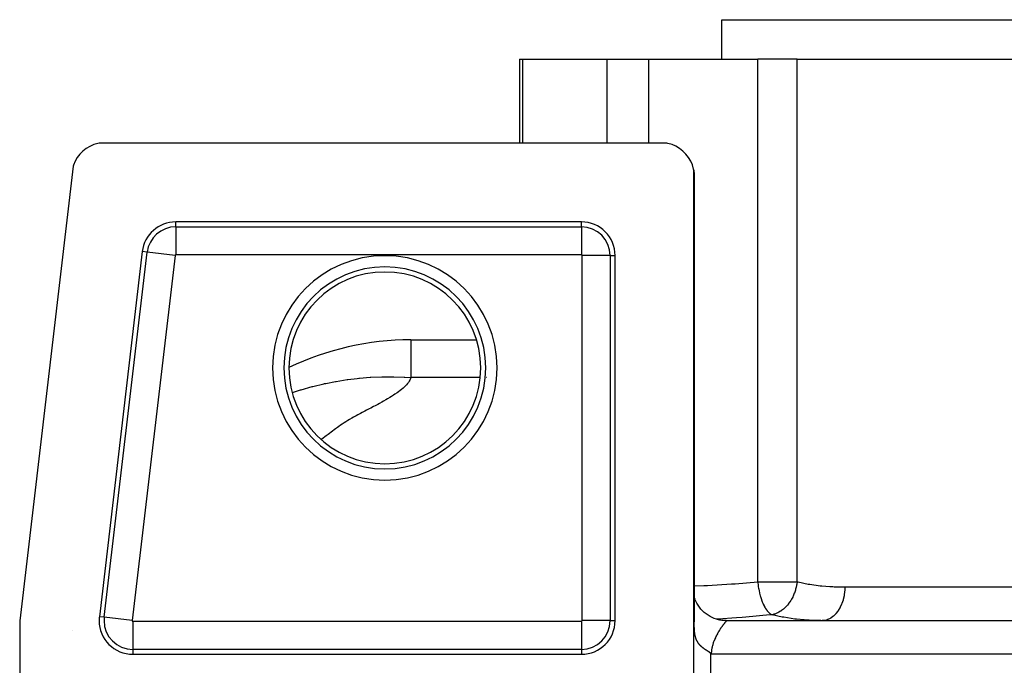
# Model space of a CAD drawing. Extents: x 24 to 1325, y -765 to 283.
# Drawn here: x 420 to 508, y 142 to 199 of the extents above; entities that cross this region are included whole.
import ezdxf

# ---------------------------------------------------------------- set-up
doc = ezdxf.new("R2010")
doc.units = 0
doc.linetypes.add('DASHED', pattern=[11.05, 8.7, -2.35])
doc.layers.get('0').update_dxf_attribs({"linetype": 'CONTINUOUS'})
doc.layers.add('NEVIDI', color=4, linetype='DASHED')

msp = doc.modelspace()

# ---------------------------------------------------------------- linework, layer by layer
at = {"color": 2}
for p, q in [((483, 195.5), (483, 199)), ((483, 195.5), (483, 199)), ((483, 199), (593, 199)), ((464.997394, 195.5), (464.997396, 188)), ((464.997394, 195.5), (465.27002, 195.5)), ((465.27002, 195.5), (472.777385, 195.5)), ((472.777385, 195.5), (476.491088, 195.5)), ((476.491088, 195.5), (486.197208, 195.5)), ((489.694545, 195.5), (486.197208, 195.5)), ((489.694545, 195.5), (524.487262, 195.5)), ((426.75373, 187.723346), (426.426879, 187.529079)), ((427.102691, 187.874796), (426.75373, 187.723346)), ((427.468022, 187.980848), (427.102691, 187.874796)), ((427.561372, 188), (427.468022, 187.980848)), ((478.112477, 188), (427.561372, 188)), ((478.201395, 187.981856), (478.112477, 188)), ((478.564637, 187.877185), (478.201395, 187.981856)), ((478.911978, 187.727502), (478.564637, 187.877185)), ((479.237619, 187.535507), (478.911978, 187.727502)), ((425.628287, 186.722535), (425.437105, 186.393656)), ((425.859409, 187.024451), (425.628287, 186.722535)), ((426.127095, 187.294813), (425.859409, 187.024451)), ((426.426879, 187.529079), (426.127095, 187.294813)), ((479.53648, 187.303976), (479.237619, 187.535507)), ((479.803976, 187.03648), (479.53648, 187.303976)), ((480.035507, 186.737619), (479.803976, 187.03648)), ((480.227502, 186.411978), (480.035507, 186.737619)), ((425.259172, 185.952744), (420.5, 145.495544)), ((425.289098, 186.043217), (425.259172, 185.952744)), ((425.437105, 186.393656), (425.289098, 186.043217)), ((480.377185, 186.064637), (480.227502, 186.411978)), ((480.481856, 185.701395), (480.377185, 186.064637)), ((480.5, 185.612477), (480.481856, 185.701395)), ((480.5, 136), (480.5, 185.612477)), ((480.500863, 185.596548), (480.501925, 185.585057)), ((480.501925, 185.585057), (480.503387, 185.571137)), ((480.503387, 185.571137), (480.50523, 185.554731)), ((480.50523, 185.554731), (480.507428, 185.535783)), ((480.507428, 185.535783), (480.509947, 185.514237)), ((480.509947, 185.514237), (480.511929, 185.497141)), ((480.511929, 185.497141), (480.512744, 185.49004)), ((480.512744, 185.49004), (480.515769, 185.463104)), ((480.515769, 185.463104), (480.518967, 185.433315)), ((480.518967, 185.433315), (480.522273, 185.400563)), ((480.522273, 185.400563), (480.525605, 185.364831)), ((480.525605, 185.364831), (480.528859, 185.326162)), ((480.528859, 185.326162), (480.529555, 185.317242)), ((480.529555, 185.317242), (480.531927, 185.284588)), ((480.531927, 185.284588), (480.534697, 185.240145)), ((480.534697, 185.240145), (480.537044, 185.193093)), ((480.537044, 185.193093), (480.538827, 185.143987)), ((480.538827, 185.143987), (480.539943, 185.093452)), ((480.539943, 185.093452), (480.540318, 185.042146)), ((480.540318, 185.042146), (480.540318, 145.404836)), ((470.5, 181), (434.392605, 181)), ((431.413149, 178.350487), (427.59002, 145.850487)), ((473.5, 145.5), (473.5, 178)), ((455.310757, 170.5), (461.150813, 170.5)), ((455.310757, 170.5), (461.150813, 170.5)), ((480.547219, 147.586727), (480.540318, 147.611954)), ((480.612819, 147.397608), (480.547219, 147.586727)), ((480.684993, 147.227961), (480.605215, 147.415668)), ((480.778557, 147.043961), (480.684993, 147.227961)), ((480.885674, 146.865154), (480.778557, 147.043961)), ((481.005898, 146.693008), (480.885674, 146.865154)), ((481.138574, 146.528934), (481.005898, 146.693008)), ((481.282847, 146.374251), (481.138574, 146.528934)), ((481.43768, 146.230152), (481.282847, 146.374251)), ((420.5, 145.495544), (420.5, 135.387523)), ((480.511926, 145.5), (480.510148, 145.5)), ((481.601881, 146.097668), (481.43768, 146.230152)), ((481.774129, 145.977652), (481.601881, 146.097668)), ((481.95301, 145.870754), (481.774129, 145.977652)), ((482.137057, 145.777417), (481.95301, 145.870754)), ((482.324784, 145.697872), (482.137057, 145.777417)), ((482.514724, 145.632144), (482.324784, 145.697872)), ((482.705459, 145.580064), (482.514724, 145.632144)), ((482.75048, 145.570594), (482.701031, 145.581962)), ((482.895653, 145.54129), (482.705459, 145.580064)), ((482.819605, 145.556171), (482.75048, 145.570594)), ((482.89121, 145.543009), (482.819605, 145.556171)), ((483.008978, 145.525239), (482.89121, 145.543009)), ((483.079618, 145.516863), (483.008978, 145.525239)), ((483.124776, 145.512398), (483.079618, 145.516863)), ((483.195556, 145.506784), (483.124776, 145.512398)), ((483.265134, 145.502906), (483.195556, 145.506784)), ((483.378685, 145.500056), (483.265134, 145.502906)), ((483.39707, 145.5), (483.378685, 145.500056)), ((483.397066, 145.5), (592.602931, 145.5)), ((483.397066, 145.5), (592.602934, 145.5)), ((425.23786, 144.626908), (425.23821, 144.627995)), ((480.540583, 145.302954), (480.540318, 145.404831)), ((480.541068, 145.240365), (480.540583, 145.302954)), ((480.542057, 145.159549), (480.541068, 145.240365)), ((480.542087, 145.157511), (480.542057, 145.159549)), ((480.542181, 145.151321), (480.542087, 145.157511)), ((480.542263, 145.146094), (480.542181, 145.151321)), ((480.543438, 145.080865), (480.542263, 145.146094)), ((480.54521, 145.005154), (480.543438, 145.080865)), ((480.545229, 145.004455), (480.54521, 145.005154)), ((480.547584, 144.926711), (480.545229, 145.004455)), ((480.549678, 144.870306), (480.547584, 144.926711)), ((480.549919, 144.864369), (480.549678, 144.870306)), ((480.550165, 144.858394), (480.549919, 144.864369)), ((480.552932, 144.797235), (480.550165, 144.858394)), ((480.556308, 144.733812), (480.552932, 144.797235)), ((480.556505, 144.730415), (480.556308, 144.733812)), ((480.560074, 144.673081), (480.556505, 144.730415)), ((480.564225, 144.614942), (480.560074, 144.673081)), ((480.564785, 144.607671), (480.564225, 144.614942)), ((480.565176, 144.602659), (480.564785, 144.607671)), ((480.56565, 144.59667), (480.565176, 144.602659)), ((480.568758, 144.5593), (480.56565, 144.59667)), ((480.57367, 144.50606), (480.568758, 144.5593)), ((480.576199, 144.480979), (480.57367, 144.50606)), ((480.578959, 144.455132), (480.576199, 144.480979)), ((480.584623, 144.406423), (480.578959, 144.455132)), ((480.58619, 144.393847), (480.584623, 144.406423)), ((480.589884, 144.365548), (480.58619, 144.393847)), ((480.595399, 144.326408), (480.589884, 144.365548)), ((480.597065, 144.315236), (480.595399, 144.326408)), ((480.603839, 144.272478), (480.597065, 144.315236)), ((480.606231, 144.258301), (480.603839, 144.272478)), ((480.60651, 144.256678), (480.606231, 144.258301)), ((480.614581, 144.212039), (480.60651, 144.256678)), ((480.626341, 144.153894), (480.614581, 144.212039)), ((480.634558, 144.117157), (480.626341, 144.153894)), ((480.643128, 144.081604), (480.634558, 144.117157)), ((480.648569, 144.060284), (480.643128, 144.081604)), ((480.649527, 144.05662), (480.648569, 144.060284)), ((480.650088, 144.054488), (480.649527, 144.05662)), ((480.652045, 144.047115), (480.650088, 144.054488)), ((480.661307, 144.013583), (480.652045, 144.047115)), ((480.670909, 143.980955), (480.661307, 144.013583)), ((480.676086, 143.964169), (480.670909, 143.980955)), ((480.686971, 143.930529), (480.676086, 143.964169)), ((480.692729, 143.913559), (480.686971, 143.930529)), ((480.706095, 143.876127), (480.692729, 143.913559)), ((480.71265, 143.858677), (480.706095, 143.876127)), ((480.723903, 143.829972), (480.71265, 143.858677)), ((480.734011, 143.805408), (480.723903, 143.829972)), ((480.739527, 143.79245), (480.734011, 143.805408)), ((480.742306, 143.786034), (480.739527, 143.79245)), ((480.747365, 143.774542), (480.742306, 143.786034)), ((480.759568, 143.747745), (480.747365, 143.774542)), ((480.772081, 143.721514), (480.759568, 143.747745)), ((480.776341, 143.712848), (480.772081, 143.721514)), ((480.788851, 143.688117), (480.776341, 143.712848)), ((480.798619, 143.669501), (480.788851, 143.688117)), ((480.816524, 143.636814), (480.798619, 143.669501)), ((480.825165, 143.621654), (480.816524, 143.636814)), ((480.839173, 143.597858), (480.825165, 143.621654)), ((480.853466, 143.574497), (480.839173, 143.597858)), ((480.856871, 143.569061), (480.853466, 143.574497)), ((480.859862, 143.564323), (480.856871, 143.569061)), ((480.861291, 143.562073), (480.859862, 143.564323)), ((480.86804, 143.551555), (480.861291, 143.562073)), ((480.882889, 143.529017), (480.86804, 143.551555)), ((480.89801, 143.506867), (480.882889, 143.529017)), ((480.906286, 143.495062), (480.89801, 143.506867)), ((480.909922, 143.489945), (480.906286, 143.495062)), ((480.913397, 143.485091), (480.909922, 143.489945)), ((480.929045, 143.463673), (480.913397, 143.485091)), ((480.929848, 143.462594), (480.929045, 143.463673)), ((480.955557, 143.428908), (480.929848, 143.462594)), ((480.961105, 143.421856), (480.955557, 143.428908)), ((480.977506, 143.401428), (480.961105, 143.421856)), ((480.994147, 143.381303), (480.977506, 143.401428)), ((481.003844, 143.369839), (480.994147, 143.381303)), ((481.007513, 143.365549), (481.003844, 143.369839)), ((481.015988, 143.355742), (481.007513, 143.365549)), ((481.028128, 143.341929), (481.015988, 143.355742)), ((481.045458, 143.322671), (481.028128, 143.341929)), ((481.048176, 143.319697), (481.045458, 143.322671)), ((481.061847, 143.304928), (481.048176, 143.319697)), ((481.063006, 143.30369), (481.061847, 143.304928)), ((481.080767, 143.284981), (481.063006, 143.30369)), ((481.082575, 143.283104), (481.080767, 143.284981)), ((481.098736, 143.266538), (481.082575, 143.283104)), ((481.116907, 143.248356), (481.098736, 143.266538)), ((481.118484, 143.246799), (481.116907, 143.248356)), ((481.135274, 143.230429), (481.118484, 143.246799)), ((481.153832, 143.21275), (481.135274, 143.230429)), ((481.165393, 143.201947), (481.153832, 143.21275)), ((481.177169, 143.191103), (481.165393, 143.201947)), ((481.201692, 143.169012), (481.177169, 143.191103)), ((481.204888, 143.16618), (481.201692, 143.169012)), ((481.210595, 143.16115), (481.204888, 143.16618)), ((481.22986, 143.14441), (481.210595, 143.16115)), ((481.237631, 143.137759), (481.22986, 143.14441)), ((481.2517, 143.125863), (481.237631, 143.137759)), ((481.268872, 143.111586), (481.2517, 143.125863)), ((481.288606, 143.095494), (481.268872, 143.111586)), ((481.299689, 143.086599), (481.288606, 143.095494)), ((481.308485, 143.079609), (481.299689, 143.086599)), ((481.328502, 143.063925), (481.308485, 143.079609)), ((481.340757, 143.054472), (481.328502, 143.063925)), ((481.363255, 143.037396), (481.340757, 143.054472)), ((481.367793, 143.033995), (481.363255, 143.037396)), ((481.368928, 143.033146), (481.367793, 143.033995)), ((481.389325, 143.01804), (481.368928, 143.033146)), ((481.409836, 143.003116), (481.389325, 143.01804)), ((481.418207, 142.9971), (481.409836, 143.003116)), ((481.42794, 142.990156), (481.418207, 142.9971)), ((481.431949, 142.987313), (481.42794, 142.990156)), ((481.451178, 142.973795), (481.431949, 142.987313)), ((481.471995, 142.959371), (481.451178, 142.973795)), ((481.492899, 142.945082), (481.471995, 142.959371)), ((481.49364, 142.944579), (481.492899, 142.945082)), ((481.524633, 142.923707), (481.49364, 142.944579)), ((481.544185, 142.910696), (481.524633, 142.923707)), ((481.559885, 142.900321), (481.544185, 142.910696)), ((481.577235, 142.888917), (481.559885, 142.900321)), ((481.598462, 142.875035), (481.577235, 142.888917)), ((481.618094, 142.862249), (481.598462, 142.875035)), ((481.626227, 142.856965), (481.618094, 142.862249)), ((481.646085, 142.844097), (481.626227, 142.856965)), ((430.569476, 142.5), (470.5, 142.5)), ((481.662381, 142.833573), (481.646085, 142.844097)), ((481.68375, 142.819822), (481.662381, 142.833573)), ((481.692475, 142.814224), (481.68375, 142.819822)), ((481.711658, 142.80195), (481.692475, 142.814224)), ((481.72754, 142.791825), (481.711658, 142.80195)), ((481.758484, 142.772155), (481.72754, 142.791825)), ((481.76941, 142.765189), (481.758484, 142.772155)), ((481.790825, 142.751424), (481.76941, 142.765189)), ((481.804895, 142.742261), (481.790825, 142.751424)), ((481.823669, 142.729825), (481.804895, 142.742261)), ((481.833564, 142.72315), (481.823669, 142.729825)), ((481.854854, 142.708411), (481.833564, 142.72315)), ((481.864746, 142.701347), (481.854854, 142.708411)), ((481.886462, 142.685244), (481.864746, 142.701347)), ((481.897037, 142.677073), (481.886462, 142.685244)), ((481.915404, 142.662409), (481.897037, 142.677073)), ((481.91815, 142.660171), (481.915404, 142.662409)), ((481.93908, 142.642739), (481.91815, 142.660171)), ((481.945875, 142.636843), (481.93908, 142.642739)), ((481.959819, 142.623904), (481.945875, 142.636843)), ((481.980112, 142.601927), (481.959819, 142.623904)), ((481.987789, 142.592628), (481.980112, 142.601927)), ((481.998418, 142.579092), (481.987789, 142.592628)), ((481.999998, 142.577027), (481.998418, 142.579092))]:
    msp.add_line(p, q, dxfattribs=at)
for centre, radius, start, end in [((434.392605, 178), 3, 90, 173.29086), ((470.5, 178), 3, 0, 90), ((455.310757, 145.5), 25, 90, 115.699985), ((430.569476, 145.5), 3, 173.29086, 180), ((430.569476, 145.5), 3, 180, 270), ((470.5, 145.5), 3, 270, 360)]:
    msp.add_arc(centre, radius, start, end, dxfattribs=at)
at = {"layer": 'NEVIDI', "color": 7, "linetype": 'CONTINUOUS'}
for p, q in [((465.27002, 188), (465.27002, 195.5)), ((472.777385, 188), (472.777385, 195.5)), ((476.491088, 188), (476.491088, 195.5)), ((486.197208, 148.965213), (486.197208, 195.5)), ((489.694545, 148.965213), (489.694545, 195.5)), ((434.392605, 180.560444), (434.392605, 181)), ((434.392605, 180.560444), (470.5, 180.560444)), ((434.392605, 180.560444), (434.392605, 178.061967)), ((470.5, 180.560444), (470.5, 181)), ((470.5, 180.560444), (470.5, 178.061967)), ((428.026566, 145.799134), (431.849695, 178.299134)), ((434.331062, 178.007239), (430.507934, 145.507239)), ((431.849695, 178.299134), (431.413149, 178.350487)), ((434.331062, 178.007239), (431.849695, 178.299134)), ((470.5, 178.061967), (434.392605, 178.061967)), ((470.561967, 145.5), (470.561967, 178)), ((473.060444, 178), (470.561967, 178)), ((473.060444, 178), (473.060444, 145.5)), ((473.060444, 178), (473.5, 178)), ((455.310757, 170.499907), (455.310757, 170.324147)), ((455.310757, 170.324147), (455.310757, 170.306934)), ((455.310757, 170.306934), (455.310757, 169.799002)), ((455.310757, 169.799002), (455.310757, 169.747482)), ((455.310757, 169.747482), (455.310757, 168.932047)), ((455.310757, 168.932047), (455.310757, 168.829749)), ((455.310757, 168.829749), (455.310757, 167.735442)), ((455.310757, 167.735442), (455.310757, 167.567301)), ((455.310757, 167.567301), (455.310757, 167.150635)), ((446.589604, 166.349122), (447.567771, 166.584774)), ((447.567771, 166.584774), (447.62438, 166.597183)), ((447.62438, 166.597183), (447.750351, 166.624324)), ((447.750351, 166.624324), (448.605589, 166.791576)), ((448.605589, 166.791576), (448.661386, 166.801473)), ((448.661386, 166.801473), (449.643255, 166.955812)), ((449.643255, 166.955812), (449.698322, 166.963372)), ((449.698322, 166.963372), (450.545034, 167.065292)), ((450.545034, 167.065292), (450.678011, 167.078877)), ((450.678011, 167.078877), (450.707306, 167.081783)), ((450.707306, 167.081783), (450.733466, 167.08435)), ((450.733466, 167.08435), (451.706814, 167.162037)), ((451.706814, 167.162037), (451.763625, 167.165503)), ((451.763625, 167.165503), (452.726691, 167.206429)), ((452.726691, 167.206429), (452.784848, 167.207826)), ((452.784848, 167.207826), (453.322794, 167.214955)), ((453.322794, 167.214955), (453.735307, 167.213348)), ((453.735307, 167.213348), (453.793639, 167.212626)), ((453.793639, 167.212626), (454.730178, 167.184201)), ((454.730178, 167.184201), (454.784976, 167.181555)), ((454.784976, 167.181555), (455.310757, 167.150635)), ((455.027833, 166.616801), (454.923055, 166.490975)), ((455.092804, 166.704807), (455.027833, 166.616801)), ((455.174175, 166.831895), (455.092804, 166.704807)), ((455.222092, 166.920724), (455.174175, 166.831895)), ((455.278097, 167.049407), (455.222092, 166.920724)), ((455.30753, 167.139034), (455.278097, 167.049407)), ((455.310757, 167.150635), (455.30753, 167.139034)), ((461.4796, 167.150635), (455.310757, 167.150635)), ((462.052794, 167.150635), (462.013368, 167.150635)), ((444.770981, 165.797665), (444.968238, 165.865879)), ((444.968238, 165.865879), (445.505124, 166.039192)), ((445.505124, 166.039192), (445.559231, 166.055914)), ((445.559231, 166.055914), (446.533153, 166.334275)), ((446.533153, 166.334275), (446.589604, 166.349122)), ((453.905363, 165.653273), (453.77548, 165.568467)), ((454.084984, 165.775359), (453.905363, 165.653273)), ((454.204455, 165.860389), (454.084984, 165.775359)), ((454.368365, 165.983395), (454.204455, 165.860389)), ((454.475847, 166.068929), (454.368365, 165.983395)), ((454.621773, 166.192837), (454.475847, 166.068929)), ((454.716309, 166.279075), (454.621773, 166.192837)), ((454.842593, 166.403898), (454.716309, 166.279075)), ((454.923055, 166.490975), (454.842593, 166.403898)), ((452.518937, 164.834089), (452.366495, 164.751216)), ((452.737953, 164.95445), (452.518937, 164.834089)), ((452.88745, 165.037856), (452.737953, 164.95445)), ((453.099156, 165.158321), (452.88745, 165.037856)), ((453.243315, 165.242204), (453.099156, 165.158321)), ((453.445626, 165.362855), (453.243315, 165.242204)), ((453.583474, 165.447298), (453.445626, 165.362855)), ((453.77548, 165.568467), (453.583474, 165.447298)), ((450.836848, 163.939297), (450.604078, 163.81745)), ((450.992903, 164.020664), (450.836848, 163.939297)), ((451.228629, 164.143682), (450.992903, 164.020664)), ((451.381304, 164.223768), (451.228629, 164.143682)), ((451.613693, 164.346718), (451.381304, 164.223768)), ((451.764453, 164.427103), (451.613693, 164.346718)), ((451.991283, 164.548758), (451.764453, 164.427103)), ((452.143218, 164.630584), (451.991283, 164.548758)), ((452.366495, 164.751216), (452.143218, 164.630584)), ((449.378733, 163.1158), (449.195441, 162.995063)), ((449.515278, 163.202683), (449.378733, 163.1158)), ((449.708684, 163.321395), (449.515278, 163.202683)), ((449.856802, 163.40893), (449.708684, 163.321395)), ((450.064942, 163.527272), (449.856802, 163.40893)), ((450.222092, 163.613748), (450.064942, 163.527272)), ((450.4453, 163.7336), (450.222092, 163.613748)), ((450.604078, 163.81745), (450.4453, 163.7336)), ((448.061757, 162.155274), (447.948525, 162.069228)), ((448.225793, 162.279746), (448.061757, 162.155274)), ((448.339245, 162.365761), (448.225793, 162.279746)), ((448.503269, 162.490117), (448.339245, 162.365761)), ((448.616581, 162.576091), (448.503269, 162.490117)), ((448.779991, 162.700235), (448.616581, 162.576091)), ((448.89599, 162.786192), (448.779991, 162.700235)), ((449.069058, 162.908893), (448.89599, 162.786192)), ((449.195441, 162.995063), (449.069058, 162.908893)), ((447.395543, 161.647784), (447.347569, 161.611136)), ((447.508476, 161.733983), (447.395543, 161.647784)), ((447.671828, 161.858563), (447.508476, 161.733983)), ((447.784934, 161.944738), (447.671828, 161.858563)), ((447.948525, 162.069228), (447.784934, 161.944738)), ((470.560262, 149.161178), (470.561967, 149.160465)), ((480.510285, 148.583409), (480.511926, 148.58347)), ((480.540318, 148.584533), (481.397403, 148.616611)), ((481.397403, 148.616611), (481.716391, 148.632499)), ((481.716391, 148.632499), (483.859733, 148.765936)), ((483.859733, 148.765936), (484.17613, 148.7896)), ((484.17613, 148.7896), (486.197208, 148.965213)), ((486.197208, 148.965213), (486.206655, 148.857498)), ((486.197208, 148.965213), (487.465063, 148.965213)), ((486.206655, 148.857498), (486.223328, 148.700976)), ((486.223328, 148.700976), (486.226555, 148.674004)), ((486.226555, 148.674004), (486.228403, 148.658937)), ((486.228403, 148.658937), (486.245071, 148.533458)), ((486.245071, 148.533458), (486.27296, 148.353854)), ((486.27296, 148.353854), (486.277664, 148.326321)), ((486.277664, 148.326321), (486.280259, 148.311407)), ((486.280259, 148.311407), (486.308452, 148.160521)), ((486.308452, 148.160521), (486.345292, 147.987297)), ((487.465063, 148.965213), (489.694545, 148.965213)), ((489.541391, 148.206337), (489.453231, 147.947345)), ((489.562633, 148.27884), (489.541391, 148.206337)), ((489.566868, 148.29392), (489.562633, 148.27884)), ((489.614384, 148.481437), (489.566868, 148.29392)), ((489.646395, 148.635242), (489.614384, 148.481437)), ((489.649262, 148.650645), (489.646395, 148.635242)), ((489.667857, 148.75995), (489.649262, 148.650645)), ((489.694542, 148.965215), (489.667857, 148.75995)), ((489.694542, 148.965215), (489.783446, 148.943926)), ((489.783446, 148.943926), (490.692626, 148.758917)), ((490.692626, 148.758917), (490.830077, 148.735865)), ((490.830077, 148.735865), (491.76437, 148.610374)), ((491.76437, 148.610374), (491.906141, 148.595824)), ((491.906141, 148.595824), (492.61381, 148.539486)), ((492.61381, 148.539486), (492.865398, 148.525669)), ((492.865398, 148.525669), (493.010316, 148.519115)), ((493.010316, 148.519115), (493.94637, 148.5)), ((493.932589, 148.151308), (493.928079, 148.098504)), ((493.93391, 148.168388), (493.932589, 148.151308)), ((493.94637, 148.5), (493.93391, 148.168388)), ((493.94637, 148.5), (524.487262, 148.5)), ((486.345292, 147.987297), (486.348565, 147.972953)), ((486.348565, 147.972953), (486.353631, 147.951045)), ((486.353631, 147.951045), (486.356606, 147.93834)), ((486.356606, 147.93834), (486.411699, 147.721806)), ((486.411699, 147.721806), (486.428472, 147.661877)), ((486.428472, 147.661877), (486.432375, 147.648278)), ((486.432375, 147.648278), (486.488366, 147.465815)), ((486.488366, 147.465815), (486.513344, 147.39114)), ((486.513344, 147.39114), (486.526028, 147.354612)), ((486.526028, 147.354612), (486.530501, 147.341941)), ((486.530501, 147.341941), (486.595324, 147.169627)), ((489.131338, 147.291596), (489.057834, 147.177622)), ((489.139245, 147.304444), (489.131338, 147.291596)), ((489.195042, 147.398679), (489.139245, 147.304444)), ((489.303191, 147.602045), (489.195042, 147.398679)), ((489.309968, 147.615852), (489.303191, 147.602045)), ((489.333748, 147.665442), (489.309968, 147.615852)), ((489.447679, 147.932777), (489.333748, 147.665442)), ((489.448351, 147.93453), (489.447679, 147.932777)), ((489.453231, 147.947345), (489.448351, 147.93453)), ((493.783658, 147.324065), (493.685599, 147.030129)), ((493.798266, 147.375994), (493.783658, 147.324065)), ((493.802598, 147.391943), (493.798266, 147.375994)), ((493.873492, 147.704003), (493.802598, 147.391943)), ((493.88301, 147.756913), (493.873492, 147.704003)), ((493.885903, 147.773817), (493.88301, 147.756913)), ((493.928079, 148.098504), (493.885903, 147.773817)), ((486.595324, 147.169627), (486.636597, 147.069759)), ((486.636597, 147.069759), (486.64166, 147.057984)), ((486.64166, 147.057984), (486.675973, 146.980728)), ((486.675973, 146.980728), (486.751955, 146.824163)), ((486.751955, 146.824163), (486.75867, 146.811213)), ((486.75867, 146.811213), (486.764195, 146.800657)), ((486.764195, 146.800657), (486.847414, 146.652223)), ((486.847414, 146.652223), (486.89065, 146.582394)), ((486.89065, 146.582394), (486.896479, 146.573336)), ((486.896479, 146.573336), (486.976181, 146.457558)), ((486.976181, 146.457558), (487.027282, 146.390847)), ((487.027282, 146.390847), (487.030528, 146.386799)), ((487.030528, 146.386799), (487.036657, 146.379218)), ((487.036657, 146.379218), (487.176438, 146.227013)), ((488.317951, 146.401431), (488.237845, 146.346499)), ((488.478993, 146.526326), (488.317951, 146.401431)), ((488.489518, 146.535198), (488.478993, 146.526326)), ((488.55469, 146.592187), (488.489518, 146.535198)), ((488.593137, 146.627518), (488.55469, 146.592187)), ((488.716154, 146.749709), (488.593137, 146.627518)), ((488.725944, 146.760065), (488.716154, 146.749709)), ((488.828697, 146.874864), (488.725944, 146.760065)), ((488.934689, 147.006069), (488.828697, 146.874864)), ((488.943602, 147.017755), (488.934689, 147.006069)), ((489.028032, 147.134013), (488.943602, 147.017755)), ((489.057834, 147.177622), (489.028032, 147.134013)), ((493.350846, 146.378679), (493.321566, 146.336339)), ((493.359059, 146.390866), (493.350846, 146.378679)), ((493.505238, 146.634088), (493.359059, 146.390866)), ((493.529807, 146.680659), (493.505238, 146.634088)), ((493.536844, 146.694354), (493.529807, 146.680659)), ((493.660171, 146.965283), (493.536844, 146.694354)), ((493.679783, 147.014962), (493.660171, 146.965283)), ((493.685599, 147.030129), (493.679783, 147.014962)), ((428.026566, 145.799134), (427.59002, 145.850487)), ((430.507934, 145.507239), (428.026566, 145.799134)), ((470.561967, 145.625632), (470.560498, 145.62545)), ((470.561967, 145.569469), (470.560501, 145.569612)), ((473.060444, 145.5), (470.561967, 145.5)), ((473.060444, 145.5), (473.5, 145.5)), ((480.511926, 145.541914), (480.51015, 145.541857)), ((482.665347, 145.632517), (482.538045, 145.625776)), ((484.300129, 145.737376), (482.665347, 145.632517)), ((483.400821, 145.488579), (483.395819, 145.478355)), ((483.39707, 145.5), (483.401094, 145.498773)), ((483.401841, 145.491691), (483.400821, 145.488579)), ((483.401094, 145.498773), (483.402001, 145.497431)), ((483.402001, 145.497431), (483.401841, 145.491691)), ((484.810746, 145.776439), (484.300129, 145.737376)), ((485.127614, 145.802202), (484.810746, 145.776439)), ((487.255531, 146.005711), (485.127614, 145.802202)), ((487.176438, 146.227013), (487.182783, 146.221012)), ((487.182783, 146.221012), (487.212584, 146.193844)), ((487.212584, 146.193844), (487.28346, 146.13587)), ((487.465063, 146.028651), (487.255531, 146.005711)), ((487.28346, 146.13587), (487.326308, 146.105271)), ((487.326308, 146.105271), (487.332868, 146.100878)), ((487.332868, 146.100878), (487.400919, 146.059831)), ((487.400919, 146.059831), (487.465064, 146.028651)), ((487.618734, 146.063215), (487.465061, 146.02865)), ((488.366937, 145.821733), (487.465063, 146.028651)), ((487.65098, 146.072212), (487.618734, 146.063215)), ((487.692101, 146.084568), (487.65098, 146.072212)), ((487.703819, 146.088271), (487.692101, 146.084568)), ((487.963105, 146.191244), (487.703819, 146.088271)), ((487.974598, 146.196761), (487.963105, 146.191244)), ((488.002445, 146.210471), (487.974598, 146.196761)), ((488.079496, 146.250979), (488.002445, 146.210471)), ((488.226752, 146.339251), (488.079496, 146.250979)), ((488.237845, 146.346499), (488.226752, 146.339251)), ((488.509225, 145.794462), (488.366937, 145.821733)), ((488.833872, 145.737376), (488.509225, 145.794462)), ((489.484262, 145.64341), (488.833872, 145.737376)), ((489.630383, 145.625856), (489.484262, 145.64341)), ((490.320993, 145.559411), (489.630383, 145.625856)), ((490.631752, 145.537977), (490.320993, 145.559411)), ((490.782199, 145.529396), (490.631752, 145.537977)), ((491.810543, 145.500232), (490.782199, 145.529396)), ((492.103945, 145.513241), (491.913126, 145.5)), ((492.149433, 145.52033), (492.103945, 145.513241)), ((492.161142, 145.522403), (492.149433, 145.52033)), ((492.373136, 145.577788), (492.161142, 145.522403)), ((492.416751, 145.593486), (492.373136, 145.577788)), ((492.428068, 145.597806), (492.416751, 145.593486)), ((492.634173, 145.694979), (492.428068, 145.597806)), ((492.674942, 145.718538), (492.634173, 145.694979)), ((492.685743, 145.725031), (492.674942, 145.718538)), ((492.882144, 145.862619), (492.685743, 145.725031)), ((492.919607, 145.893343), (492.882144, 145.862619)), ((492.929748, 145.901924), (492.919607, 145.893343)), ((493.112645, 146.077689), (492.929748, 145.901924)), ((493.146193, 146.114643), (493.112645, 146.077689)), ((493.155567, 146.125255), (493.146193, 146.114643)), ((493.321566, 146.336339), (493.155567, 146.125255)), ((430.569476, 145.438033), (470.5, 145.438033)), ((430.569476, 145.438033), (430.569476, 142.939556)), ((470.5, 145.438033), (470.5, 142.939556)), ((482.784411, 144.63907), (482.740027, 144.567559)), ((482.80132, 144.665792), (482.784411, 144.63907)), ((482.810545, 144.680251), (482.80132, 144.665792)), ((482.845088, 144.733678), (482.810545, 144.680251)), ((482.861926, 144.759321), (482.845088, 144.733678)), ((482.904795, 144.823461), (482.861926, 144.759321)), ((482.921496, 144.848015), (482.904795, 144.823461)), ((482.963239, 144.908371), (482.921496, 144.848015)), ((482.972879, 144.92211), (482.963239, 144.908371)), ((482.979645, 144.931707), (482.972879, 144.92211)), ((483.020063, 144.988301), (482.979645, 144.931707)), ((483.035937, 145.010187), (483.020063, 144.988301)), ((483.074806, 145.062993), (483.035937, 145.010187)), ((483.090001, 145.083339), (483.074806, 145.062993)), ((483.122003, 145.125652), (483.090001, 145.083339)), ((483.127065, 145.132279), (483.122003, 145.125652)), ((483.141431, 145.150992), (483.127065, 145.132279)), ((483.176385, 145.195972), (483.141431, 145.150992)), ((483.18971, 145.212931), (483.176385, 145.195972)), ((483.222176, 145.253871), (483.18971, 145.212931)), ((483.234276, 145.269012), (483.222176, 145.253871)), ((483.249144, 145.287549), (483.234276, 145.269012)), ((483.263844, 145.305825), (483.249144, 145.287549)), ((483.27454, 145.319106), (483.263844, 145.305825)), ((483.300667, 145.351588), (483.27454, 145.319106)), ((483.309953, 145.363178), (483.300667, 145.351588)), ((483.332295, 145.391267), (483.309953, 145.363178)), ((483.340084, 145.401165), (483.332295, 145.391267)), ((483.342891, 145.40475), (483.340084, 145.401165)), ((483.358389, 145.424797), (483.342891, 145.40475)), ((483.364638, 145.433046), (483.358389, 145.424797)), ((483.378705, 145.452215), (483.364638, 145.433046)), ((483.383313, 145.458784), (483.378705, 145.452215)), ((483.392951, 145.473491), (483.383313, 145.458784)), ((483.394448, 145.475985), (483.392951, 145.473491)), ((483.395819, 145.478355), (483.394448, 145.475985)), ((482.315719, 143.733445), (482.280143, 143.641294)), ((482.328132, 143.764212), (482.315719, 143.733445)), ((482.329803, 143.768302), (482.328132, 143.764212)), ((482.367817, 143.858519), (482.329803, 143.768302)), ((482.382767, 143.892622), (482.367817, 143.858519)), ((482.422907, 143.98088), (482.382767, 143.892622)), ((482.438499, 144.013991), (482.422907, 143.98088)), ((482.478536, 144.096377), (482.438499, 144.013991)), ((482.480421, 144.100169), (482.478536, 144.096377)), ((482.496465, 144.132151), (482.480421, 144.100169)), ((482.539758, 144.21599), (482.496465, 144.132151)), ((482.556135, 144.246845), (482.539758, 144.21599)), ((482.600346, 144.328027), (482.556135, 144.246845)), ((482.616972, 144.357817), (482.600346, 144.328027)), ((482.642938, 144.403598), (482.616972, 144.357817)), ((482.661658, 144.43607), (482.642938, 144.403598)), ((482.678433, 144.464808), (482.661658, 144.43607)), ((482.723132, 144.539794), (482.678433, 144.464808)), ((482.740027, 144.567559), (482.723132, 144.539794)), ((430.569476, 142.939556), (430.569476, 142.5)), ((470.5, 142.939556), (430.569476, 142.939556)), ((470.5, 142.939556), (470.5, 142.5)), ((482.092158, 142.941178), (482.077338, 142.838819)), ((482.097951, 142.975913), (482.092158, 142.941178)), ((482.110549, 143.044723), (482.097951, 142.975913)), ((482.117006, 143.077178), (482.110549, 143.044723)), ((482.12433, 143.112165), (482.117006, 143.077178)), ((482.147278, 143.211933), (482.12433, 143.112165)), ((482.156089, 143.247103), (482.147278, 143.211933)), ((482.182564, 143.344966), (482.156089, 143.247103)), ((482.192863, 143.380417), (482.182564, 143.344966)), ((482.20227, 143.411726), (482.192863, 143.380417)), ((482.222601, 143.47632), (482.20227, 143.411726)), ((482.234338, 143.511922), (482.222601, 143.47632)), ((482.267112, 143.605866), (482.234338, 143.511922)), ((482.280143, 143.641294), (482.267112, 143.605866)), ((482, 142.577027), (482, 139.288513)), ((482.009881, 142.56266), (482, 142.577027)), ((482.044755, 142.511939), (482.009881, 142.56266)), ((482.05296, 142.5), (482.044755, 142.511939)), ((482.053569, 142.524903), (482.05296, 142.5)), ((593.946608, 142.5), (482.05296, 142.5)), ((482.054735, 142.562706), (482.053569, 142.524903)), ((482.06007, 142.664887), (482.054735, 142.562706)), ((482.060369, 142.669122), (482.06007, 142.664887)), ((482.062818, 142.701003), (482.060369, 142.669122)), ((482.073044, 142.803747), (482.062818, 142.701003)), ((482.077338, 142.838819), (482.073044, 142.803747))]:
    msp.add_line(p, q, dxfattribs=at)
for centre, radius, start, end in [((434.392605, 178), 2.560444, 90, 173.29086), ((470.5, 178), 2.560444, 0, 90), ((434.392605, 178), 0.061967, 90, 173.29086), ((453, 168), 9.9895, 0, 180), ((470.5, 178), 0.061967, 0, 90), ((453, 168), 8.990109, 90, 180), ((453, 168), 8.536139, 90, 270), ((453, 168), 8.990109, 0, 90), ((453, 168), 8.536139, 270, 90), ((453, 168), 9.9895, 180, 360), ((453, 168), 8.990109, 180, 270), ((453, 168), 8.990109, 270, 360), ((430.569476, 145.5), 2.560444, 173.29086, 180), ((430.569476, 145.5), 2.560444, 180, 270), ((430.569476, 145.5), 0.061967, 173.29086, 180), ((430.569476, 145.5), 0.061967, 180, 270), ((470.5, 145.5), 2.560444, 270, 360), ((470.5, 145.5), 0.061967, 270, 360)]:
    msp.add_arc(centre, radius, start, end, dxfattribs=at)

doc.saveas('drawing.dxf')
